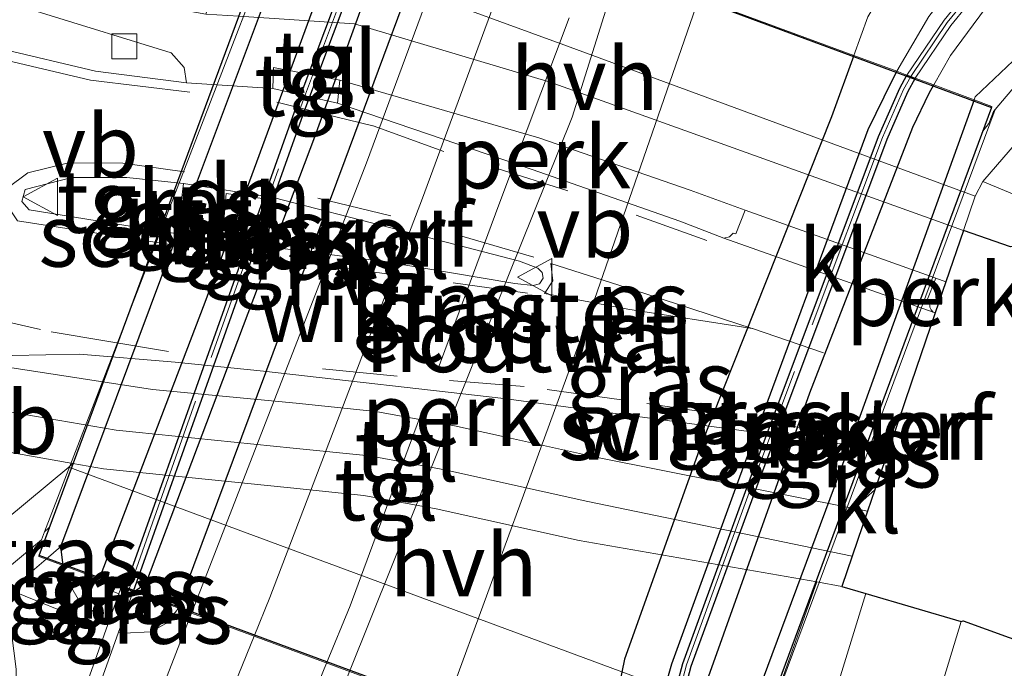
# Model space of a CAD drawing. Units: metres. Extents: x 140000 to 150003, y 474999 to 481251.
# Drawn here: x 142816 to 142855, y 475331 to 475357 of the extents above; entities that cross this region are included whole.
import ezdxf
from ezdxf.enums import TextEntityAlignment as Align

# ---------------------------------------------------------------- set-up
doc = ezdxf.new("R2010")
doc.units = ezdxf.units.M
doc.linetypes.add('IE-TERREINAFSCHEIDING', pattern=[10, 8, -2])
doc.linetypes.add('VW-3-9_STREEP', pattern=[12, 3, -9])
doc.layers.get('0').update_dxf_attribs({"lineweight": 25})
for name, color, linetype, lineweight in [('B-ME-AL-OVERIG-GV-B6', 7, 'BV-GELEIDERAIL', 18), ('B-ME-GK-SCHANSKORF-GV-B6', 93, 'Continuous', 18), ('B-ME-GK-SCHANSKORF-GV-B7', 10, 'Continuous', 25), ('B-ME-GW-KRUINLIJN-L-B1', 93, 'Continuous', 18), ('B-ME-GW-KRUINLIJN-L-B2', 10, 'Continuous', 25), ('B-ME-GW-TEENLIJN-L-B1', 93, 'Continuous', 18), ('B-ME-GW-TEENLIJN-L-B2', 10, 'Continuous', 25), ('B-ME-IE-GRASLAND-GV-B6', 93, 'Continuous', 18), ('B-ME-IE-GRASLAND-GV-B7', 93, 'Continuous', 18), ('B-ME-IE-TERREINAFSCHEIDING-HOUTWAL-GV-B7', 8, 'IE-TERREINAFSCHEIDING-KUNSTMATIG-DICHT', 18), ('B-ME-IE-TERREINAFSCHEIDING-RASTERHEKWERK-L-B1', 8, 'IE-TERREINAFSCHEIDING', 18), ('B-ME-IE-TERREINAFSCHEIDING-RASTERHEKWERK-L-B2', 8, 'IE-TERREINAFSCHEIDING', 18), ('B-ME-KG-KADASTRAAL-OPNAMEDTMGRENS-L-B1', 10, 'Continuous', 25), ('B-ME-KW-ECODUCT-GV-B7', 10, 'Continuous', 25), ('B-ME-KW-LANDHOOFD-GV-B6', 173, 'Continuous', 18), ('B-ME-VH-VERH_SOORT-BITUMEN-GV-B6', 8, 'IE-TERREINAFSCHEIDING-NATUURLIJK-HOUTWAL', 18), ('B-ME-VH-VERH_SOORT-GV-B6', 8, 'Continuous', 18), ('B-ME-VH-VERH_SOORT-HALF_VERHARDING-GV-B6', 8, 'IE-TERREINAFSCHEIDING-NATUURLIJK-HOUTWAL', 18), ('B-ME-VH-VERH_SOORT-HALF_VERHARDING-GV-B7', 8, 'IE-TERREINAFSCHEIDING-NATUURLIJK-HOUTWAL', 18), ('B-ME-VH-VERH_SOORT-KLINKERS-GV-B6', 8, 'IE-TERREINAFSCHEIDING-NATUURLIJK-HOUTWAL', 18), ('B-ME-VH-VERH_SOORT-TEGELS-GV-B6', 8, 'Continuous', 18), ('B-ME-VV-KOLK-S-B1', 8, 'Continuous', 18), ('B-ME-VW-MARKERING-39STREEP-015-L-B1', 255, 'VW-3-9_STREEP', 18), ('B-ME-VW-MARKERING-DRIEHOEK-L-B1', 7, 'VW-HAAIETAND70-R-B', 18), ('B-ME-VW-MARKERING-STREEP-015-L-B1', 7, 'Continuous', 18), ('B-ME-VW-MARKERING-VLAKMARK-GV-B6', 7, 'Continuous', 18), ('B-ME-VW-MEUBILAIR_WEGMEUBILAIR-VERKEERSBORD-S-B1', 8, 'Continuous', 18)]:
    doc.layers.add(name, color=color, linetype=linetype, lineweight=lineweight)
doc.styles.add('NLCS-ISO', font='NLCS-ISO.TTF')
doc.linetypes.add('BV-GELEIDERAIL', pattern='A,10,-3,[108,NLCS.SHX,S=1,R=0,X=0,Y=0],-3', length=16)
doc.linetypes.add('IE-TERREINAFSCHEIDING-KUNSTMATIG-DICHT', pattern='A,8,-1,[82,NLCS.SHX,S=0.75,R=90,X=0,Y=0],-1', length=10)
doc.linetypes.add('IE-TERREINAFSCHEIDING-NATUURLIJK-HOUTWAL', pattern='A,7,-1.5,[67,NLCS.SHX,S=0.75,R=45,X=0,Y=0],-1.5,7,-1.5,[70,NLCS.SHX,S=0.75,R=0,X=0,Y=0],-1.5', length=20)
doc.linetypes.add('VW-HAAIETAND70-R-B', pattern='A,0,-0.5,[153,NLCS.SHX,S=1,R=180,X=-0.375,Y=0],-0.5', length=1)

# ---------------------------------------------------------------- blocks, each defined once
blk = doc.blocks.new('d26cz_FeatureWriter_4_15_FMEBLOCK1')
at = {"layer": 'B-ME-VH-VERH_SOORT-BITUMEN-GV-B6'}
for points in [[(128.512, 116.939, 26.19), (132.343, 116.034, 26.257), (135.983, 115.573, 26.267), (139.426, 115.344, 26.32), (142.016, 114.761, 26.321), (149.792, 112.111, 26.324), (155.699, 110.044, 26.49), (157.458, 109.362, 26.491), (165.831, 106.407, 26.537), (165.911, 106.379, 26.538), (164.949, 103.569, 26.478), (163.891, 100.456, 26.455), (163.532, 100.783, 26.469), (163.278, 100.928, 26.478), (162.915, 101.027, 26.49), (148.662, 102.951, 26.46), (139.059, 104.043, 26.189), (135.524, 104.404, 26.13), (131.706, 104.718, 26.1), (129.018, 104.67, 26.06)], [(149.107, 107.554, 26.603), (149.843, 107.466, 26.558), (150.092, 107.537, 26.555), (150.233, 107.765, 26.562), (150.203, 107.988, 26.551), (150.024, 108.162, 26.541), (149.291, 108.443, 26.48), (144.203, 109.768, 26.42), (139.439, 110.991, 26.42), (135.864, 111.55, 26.297), (133.59, 111.785, 26.347), (131.396, 111.789, 26.287), (129.534, 111.305, 26.233), (129.405, 110.827, 26.233), (129.69, 110.496, 26.233), (135.618, 109.533, 26.29), (139.203, 109.026, 26.42), (143.957, 108.416, 26.561), (149.107, 107.554, 26.603)]]:
    blk.add_polyline3d(points, dxfattribs=at)
blk = doc.blocks.new('d26cz_FeatureWriter_4_15_FMEBLOCK3')
at = {"layer": 'B-ME-VH-VERH_SOORT-BITUMEN-GV-B6'}
for points in [[(128.512, 116.939, 26.19), (132.343, 116.034, 26.257), (135.983, 115.573, 26.267), (139.426, 115.344, 26.32), (142.016, 114.761, 26.321), (149.792, 112.111, 26.324), (155.699, 110.044, 26.49), (157.458, 109.362, 26.491), (165.831, 106.407, 26.537), (165.911, 106.379, 26.538), (164.949, 103.569, 26.478), (163.891, 100.456, 26.455), (163.532, 100.783, 26.469), (163.278, 100.928, 26.478), (162.915, 101.027, 26.49), (148.662, 102.951, 26.46), (139.059, 104.043, 26.189), (135.524, 104.404, 26.13), (131.706, 104.718, 26.1), (129.018, 104.67, 26.06)], [(149.107, 107.554, 26.603), (149.843, 107.466, 26.558), (150.092, 107.537, 26.555), (150.233, 107.765, 26.562), (150.203, 107.988, 26.551), (150.024, 108.162, 26.541), (149.291, 108.443, 26.48), (144.203, 109.768, 26.42), (139.439, 110.991, 26.42), (135.864, 111.55, 26.297), (133.59, 111.785, 26.347), (131.396, 111.789, 26.287), (129.534, 111.305, 26.233), (129.405, 110.827, 26.233), (129.69, 110.496, 26.233), (135.618, 109.533, 26.29), (139.203, 109.026, 26.42), (143.957, 108.416, 26.561), (149.107, 107.554, 26.603)]]:
    blk.add_polyline3d(points, dxfattribs=at)
blk = doc.blocks.new('verkeersbord')
for p, q in [((0, 0.75), (-0.75, -0.625)), ((0.75, -0.625), (0, 0.75)), ((-0.75, -0.625), (0.75, -0.625))]:
    blk.add_line(p, q)
blk = doc.blocks.new('kolk')
blk.add_lwpolyline([(-0.5, -0.5), (0.5, -0.5), (0.5, 0.5), (-0.5, 0.5)], close=True)

msp = doc.modelspace()

# ---------------------------------------------------------------- linework, layer by layer
at = {"layer": 'B-ME-AL-OVERIG-GV-B6'}
for points in [[(142836.244, 475351.41, 26.324), (142828.468, 475354.06, 26.321), (142828.566, 475354.972, 26.32), (142836.52, 475352.668, 26.363), (142842.56, 475350.5832, 26.361), (142844.7682, 475349.7777, 26.3727), (142844.3917, 475348.8332, 26.4714), (142844.282, 475348.8575, 26.4843), (142844.1338, 475348.7079, 26.4875), (142843.9101, 475348.661, 26.4909), (142842.1507, 475349.3433, 26.4899), (142836.244, 475351.41, 26.324)], [(142852.382, 475347.0662, 26.3821), (142852.787, 475346.9216, 26.3869), (142852.3629, 475345.6783, 26.5378), (142852.2825, 475345.7063, 26.5374), (142852.1948, 475345.7983, 26.5364), (142852.1418, 475345.9062, 26.5353), (142852.1269, 475346.0884, 26.5284), (142852.0206, 475346.1559, 26.4826), (142852.382, 475347.0662, 26.3821)], [(142815.4701, 475343.9691, 26.06), (142818.1581, 475344.0171, 26.1), (142821.9761, 475343.7031, 26.13), (142825.5111, 475343.3421, 26.189), (142835.1141, 475342.2501, 26.4597), (142849.367, 475340.3257, 26.4904), (142849.7298, 475340.2271, 26.4783), (142849.984, 475340.0817, 26.4689), (142850.3425, 475339.7551, 26.4546), (142849.948, 475338.5986, 26.3984), (142849.1092, 475337.856, 26.242), (142838.8659, 475339.8969, 26.21), (142835.0253, 475340.7469, 26.21), (142833.1459, 475341.1629, 26.182), (142829.9993, 475341.7351, 26.1242), (142826.8185, 475342.0671, 26.066)], [(142826.8185, 475342.0671, 26.066), (142821.0724, 475342.6121, 26.0823), (142815.3667, 475343.4839, 26.06)]]:
    msp.add_polyline3d(points, dxfattribs=at)
at = {"layer": 'B-ME-GK-SCHANSKORF-GV-B6'}
for points in [[(142852.9883, 475357.1599, 34.001), (142851.5627, 475355.059, 34.0305), (142851.2302, 475355.1822, 34.0312), (142852.713, 475357.376, 34.001), (142855.332, 475360.597, 33.497), (142858.419, 475363.992, 32.35), (142864.8672, 475370.5913, 29.8134), (142864.991, 475370.4674, 29.716), (142865.113, 475370.3453, 29.596), (142858.6702, 475363.7483, 32.35), (142855.5977, 475360.3691, 33.497), (142852.9883, 475357.1599, 34.001)], [(142802.3492, 475301.9517, 31.584), (142804.4139, 475305.5584, 31.71), (142809.3682, 475313.8551, 32.041), (142814.4457, 475321.4619, 32.5361), (142815.726, 475323.8134, 32.7429), (142816.9439, 475326.6159, 32.9309), (142819.3599, 475333.4032, 33.2185), (142819.7279, 475334.4369, 33.862), (142819.8263, 475334.7133, 33.9395), (142820.2952, 475334.5396, 33.9909), (142820.2698, 475334.4684, 34.004), (142819.7163, 475332.9133, 33.205), (142817.412, 475326.44, 32.931), (142816.175, 475323.593, 32.743), (142814.87, 475321.197, 32.536), (142809.791, 475313.588, 32.041), (142804.842, 475305.3, 31.71), (142802.793, 475301.721, 31.584)]]:
    msp.add_polyline3d(points, dxfattribs=at)
at = {"layer": 'B-ME-GK-SCHANSKORF-GV-B7'}
for points in [[(142830.5472, 475362.8407, 33.8384), (142827.143, 475353.777, 34.089), (142820.2952, 475334.5396, 33.9909), (142819.967, 475334.6613, 33.9909), (142826.8143, 475353.8972, 34.089), (142830.219, 475362.9622, 33.8384), (142830.5472, 475362.8407, 33.8384)], [(142851.5627, 475355.059, 34.0305), (142851.2548, 475354.4921, 34.038), (142850.4282, 475352.6105, 34.034), (142845.2123, 475338.7105, 34.102), (142842.5937, 475331.533, 34.114), (142841.7184, 475328.1918, 34.069), (142841.5739, 475326.6605, 34.0349), (142841.2296, 475326.788, 34.0376), (142841.372, 475328.242, 34.069), (142842.266, 475331.656, 34.114), (142844.884, 475338.832, 34.102), (142850.1, 475352.732, 34.034), (142850.944, 475354.653, 34.038), (142851.2302, 475355.1822, 34.0312), (142851.5627, 475355.059, 34.0305)]]:
    msp.add_polyline3d(points, dxfattribs=at)
at = {"layer": 'B-ME-GW-KRUINLIJN-L-B1'}
msp.add_line((142820.3468, 475334.5205, 33.9966), (142820.2698, 475334.4684, 34.004), dxfattribs=at)
for points in [[(142864.8672, 475370.5913, 29.8134), (142864.715, 475370.705, 29.933), (142864.237, 475371.087, 30.039), (142858.03, 475364.617, 32.273), (142854.806, 475360.79, 33.477), (142852.533, 475358.063, 34.04), (142852.109, 475357.519, 33.98), (142850.8272, 475355.3314, 33.9492)], [(142852.3001, 475354.786, 33.9858), (142852.977, 475355.97, 33.996), (142855.052, 475358.794, 33.807), (142860.797, 475364.995, 31.64), (142865.772, 475370.289, 29.596), (142865.113, 475370.3453, 29.596)], [(142819.1585, 475334.9605, 33.8662), (142819.1785, 475334.8976, 33.891), (142819.43, 475334.5643, 33.862), (142819.7279, 475334.4369, 33.862)]]:
    msp.add_polyline3d(points, dxfattribs=at)
at = {"layer": 'B-ME-GW-KRUINLIJN-L-B2'}
for points in [[(142829.3174, 475363.2961, 33.8165), (142828.338, 475360.144, 33.95), (142823.172, 475346.084, 33.989), (142819.048, 475335.322, 33.891), (142819.1585, 475334.9605, 33.8662)], [(142831.1345, 475362.6233, 33.805), (142827.554, 475352.703, 34.038), (142820.797, 475334.825, 33.951), (142820.3468, 475334.5205, 33.9966)], [(142850.8272, 475355.3314, 33.9492), (142850.627, 475354.957, 33.944), (142849.661, 475352.991, 33.959), (142844.542, 475339.111, 34.084), (142841.824, 475331.636, 34.038), (142840.903, 475328.408, 34.031), (142840.7463, 475326.9669, 33.8024)], [(142842.2454, 475326.4118, 33.954), (142842.181, 475327.098, 33.968), (142842.3568, 475328.3895, 34.0015), (142842.76, 475329.629, 34.035), (142847.343, 475342.474, 34.093), (142851.467, 475353.098, 33.976), (142852.116, 475354.464, 33.983), (142852.3001, 475354.786, 33.9858)]]:
    msp.add_polyline3d(points, dxfattribs=at)
at = {"layer": 'B-ME-GW-TEENLIJN-L-B1'}
for points in [[(142849.1071, 475355.9683, 33.2292), (142849.671, 475357.51, 33.152), (142850.122, 475358.266, 33.06), (142854.919, 475364.361, 32.062), (142861.716, 475371.688, 30.086), (142862.583, 475372.812, 29.856), (142863.9257, 475373.6048, 29.641), (142865.444, 475373.96, 29.426), (142866.8319, 475373.8805, 28.938), (142868.148, 475373.433, 28.45), (142869.841, 475371.778, 27.758), (142869.551, 475370.143, 27.758), (142866.792, 475366.711, 27.722), (142866.281, 475366.524, 27.922), (142861.254, 475361.549, 30.41), (142856.233, 475356.466, 32.689), (142853.958, 475354.314, 32.831), (142853.9129, 475354.1888, 32.831)], [(142819.3599, 475333.4032, 33.2185), (142818.914, 475333.562, 33.225), (142818.1, 475334.222, 33.227), (142817.5443, 475335.2068, 32.9935), (142817.4986, 475335.5752, 32.9169)], [(142822.0852, 475333.8768, 33.3012), (142822.048, 475333.777, 33.301), (142821.6019, 475333.2566, 33.3365), (142821.003, 475332.923, 33.372), (142819.928, 475332.868, 33.236), (142819.7163, 475332.9133, 33.205)]]:
    msp.add_polyline3d(points, dxfattribs=at)
at = {"layer": 'B-ME-GW-TEENLIJN-L-B2'}
for points in [[(142817.4986, 475335.5752, 32.9169), (142817.405, 475336.329, 32.76), (142822.309, 475349.459, 32.787), (142827.469, 475363.231, 32.748), (142827.7118, 475363.8906, 32.7239)], [(142832.5857, 475362.0859, 33.1479), (142828.761, 475351.784, 33.341), (142822.0852, 475333.8768, 33.3012)], [(142849.1071, 475355.9683, 33.2292), (142848.21, 475353.516, 33.352), (142842.997, 475340.377, 33.366), (142839.94, 475331.833, 33.17), (142839.35, 475328.968, 33.113), (142839.1007, 475327.5763, 33.0017)], [(142853.9129, 475354.1888, 32.831), (142848.541, 475339.274, 32.916), (142843.731, 475326.344, 32.923), (142843.8196, 475325.8288, 32.9143)]]:
    msp.add_polyline3d(points, dxfattribs=at)
at = {"layer": 'B-ME-IE-GRASLAND-GV-B6'}
for points in [[(142860.489, 475381.842, 31.077), (142855.024, 475372.273, 32.083), (142851.455, 475363.833, 32.622), (142850.122, 475358.266, 33.06), (142849.671, 475357.51, 33.152), (142849.1071, 475355.9683, 33.2292), (142842.9141, 475358.2615, 33.3223), (142843.202, 475359.093, 33.316), (142842.519, 475361.272, 33.152), (142840.337, 475361.428, 33.219), (142839.7158, 475359.4457, 33.2497), (142835.7889, 475360.8998, 33.172), (142838.658, 475368.689, 33.014), (142844.734, 475385.015, 32.183)], [(142858.03, 475364.617, 32.273), (142854.806, 475360.79, 33.477), (142852.533, 475358.063, 34.04), (142852.109, 475357.519, 33.98), (142850.8272, 475355.3314, 33.9492), (142849.1071, 475355.9683, 33.2292), (142849.671, 475357.51, 33.152), (142850.122, 475358.266, 33.06), (142854.919, 475364.361, 32.062), (142861.716, 475371.688, 30.086)], [(142858.419, 475363.992, 32.35), (142855.332, 475360.597, 33.497), (142852.713, 475357.376, 34.001), (142851.2302, 475355.1822, 34.0312), (142850.8272, 475355.3314, 33.9492), (142852.109, 475357.519, 33.98), (142852.533, 475358.063, 34.04), (142854.806, 475360.79, 33.477), (142858.03, 475364.617, 32.273), (142864.237, 475371.087, 30.039), (142864.715, 475370.705, 29.933), (142864.8672, 475370.5913, 29.8134), (142858.419, 475363.992, 32.35)], [(142851.5627, 475355.059, 34.0305), (142852.9883, 475357.1599, 34.001), (142855.5977, 475360.3691, 33.497), (142858.6702, 475363.7483, 32.35), (142865.113, 475370.3453, 29.596), (142865.772, 475370.289, 29.596), (142860.797, 475364.995, 31.64), (142855.052, 475358.794, 33.807), (142852.977, 475355.97, 33.996), (142852.3001, 475354.786, 33.9858), (142851.5627, 475355.059, 34.0305)], [(142856.233, 475356.466, 32.689), (142861.254, 475361.549, 30.41), (142866.281, 475366.524, 27.922), (142866.792, 475366.711, 27.722), (142866.8453, 475366.6626, 27.72), (142861.6035, 475361.2129, 30.41), (142856.8184, 475356.2381, 32.689), (142854.7511, 475353.8021, 32.69), (142854.6853, 475353.7243, 32.69), (142854.5097, 475353.2504, 32.69), (142854.2578, 475352.9412, 32.69), (142854.6224, 475353.9261, 32.79), (142853.9129, 475354.1888, 32.831), (142853.958, 475354.314, 32.831), (142856.233, 475356.466, 32.689)], [(142865.362, 475361.248, 26.662), (142859.069, 475353.204, 26.632), (142857.193, 475349.696, 26.581), (142857.2655, 475349.6272, 26.581), (142856.1526, 475348.4207, 26.565), (142855.367, 475348.317, 26.392), (142853.486, 475348.971, 26.416), (142853.9625, 475350.346, 26.428), (142854.259, 475350.931, 26.611), (142866.736, 475365.382, 26.666), (142867.977, 475365.156, 26.673), (142868.6801, 475365.3164, 26.618), (142869.307, 475365.673, 26.563), (142865.362, 475361.248, 26.662)], [(142856.233, 475356.466, 32.689), (142853.958, 475354.314, 32.831), (142853.9129, 475354.1888, 32.831), (142852.3001, 475354.786, 33.9858), (142852.977, 475355.97, 33.996), (142855.052, 475358.794, 33.807), (142860.797, 475364.995, 31.64)], [(142807.138, 475330.923, 25.963), (142811.026, 475339.239, 25.887), (142811.7145, 475340.7399, 25.927), (142817.8881, 475339.6558, 26.0454), (142817.7283, 475339.5039, 26.05), (142806.8586, 475330.4857, 26.129), (142807.138, 475330.923, 25.963)], [(142802.185, 475326.484, 26.163), (142802.1822, 475326.6059, 26.163), (142802.2949, 475326.4701, 26.163), (142802.457, 475326.2747, 26.163), (142814.7096, 475334.9959, 32.68), (142816.6397, 475336.5972, 32.68), (142816.7597, 475336.9213, 32.6799), (142816.9337, 475337.0744, 32.68), (142816.9524, 475337.0701, 32.68), (142816.5314, 475335.9333, 32.9169), (142816.8192, 475335.8267, 32.9169), (142815.239, 475334.472, 32.614), (142802.848, 475325.6481, 26.163), (142802.185, 475326.484, 26.163)], [(142815.609, 475328.023, 32.959), (142815.623, 475331.434, 32.995), (142815.239, 475334.472, 32.614), (142816.8192, 475335.8267, 32.9169), (142817.4986, 475335.5752, 32.9169), (142817.5443, 475335.2068, 32.9935), (142818.1, 475334.222, 33.227), (142818.914, 475333.562, 33.225), (142819.3599, 475333.4032, 33.2185), (142816.9439, 475326.6159, 32.9309), (142815.726, 475323.8134, 32.7429), (142814.4457, 475321.4619, 32.5361), (142809.3682, 475313.8551, 32.041), (142804.4139, 475305.5584, 31.71), (142802.3492, 475301.9517, 31.584), (142800.3764, 475297.7089, 31.353), (142798.2348, 475293.5838, 31.091), (142795.5733, 475289.5034, 30.843), (142788.3841, 475279.46, 30.176), (142786.1047, 475275.7887, 30.0091), (142782.455, 475271.1566, 29.9731), (142774.5453, 475262.8961, 30.062)], [(142817.5443, 475335.2068, 32.9935), (142817.4986, 475335.5752, 32.9169), (142819.1585, 475334.9605, 33.8662), (142819.1785, 475334.8976, 33.891), (142819.43, 475334.5643, 33.862), (142819.7279, 475334.4369, 33.862), (142819.3599, 475333.4032, 33.2185), (142818.914, 475333.562, 33.225), (142818.1, 475334.222, 33.227), (142817.5443, 475335.2068, 32.9935)], [(142819.1785, 475334.8976, 33.891), (142819.1585, 475334.9605, 33.8662), (142819.8263, 475334.7133, 33.9395), (142819.7279, 475334.4369, 33.862), (142819.43, 475334.5643, 33.862), (142819.1785, 475334.8976, 33.891)], [(142846.7531, 475325.2378, 26.578), (142846.2404, 475325.4358, 26.8396), (142846.1106, 475326.7415, 26.427), (142845.587, 475329.1883, 26.09), (142847.6304, 475334.9163, 26.395), (142848.6323, 475334.7412, 26.427), (142849.5901, 475334.4538, 26.427), (142846.7531, 475325.2378, 26.578)], [(142820.2698, 475334.4684, 34.004), (142820.3468, 475334.5205, 33.9966), (142822.0852, 475333.8768, 33.3012), (142822.048, 475333.777, 33.301), (142821.6019, 475333.2566, 33.3365), (142821.003, 475332.923, 33.372), (142819.928, 475332.868, 33.236), (142819.7163, 475332.9133, 33.205), (142820.2698, 475334.4684, 34.004)], [(142820.2698, 475334.4684, 34.004), (142820.2952, 475334.5396, 33.9909), (142820.3468, 475334.5205, 33.9966), (142820.2698, 475334.4684, 34.004)], [(142817.412, 475326.44, 32.931), (142819.7163, 475332.9133, 33.205), (142819.928, 475332.868, 33.236), (142821.003, 475332.923, 33.372), (142821.6019, 475333.2566, 33.3365), (142822.048, 475333.777, 33.301), (142822.0852, 475333.8768, 33.3012), (142822.6352, 475333.6732, 33.2974), (142821.3825, 475330.4413, 33.178), (142819.263, 475325.951, 33.007), (142817.3757, 475322.534, 32.807), (142815.3, 475319.228, 32.607), (142810.562, 475311.898, 32.103), (142804.457, 475301.522, 31.676), (142801.61, 475295.856, 31.363), (142799.6941, 475292.6826, 31.1265), (142797.6, 475289.624, 30.89), (142786.473, 475273.074, 30.153), (142783.845, 475269.74, 30.091), (142780.358, 475265.866, 30.069), (142773.098, 475258.453, 30.091)], [(142849.2013, 475324.0622, 26.5267), (142847.7446, 475324.9288, 26.48), (142850.5711, 475324.0478, 26.491), (142853.404, 475333.338, 26.475), (142853.48, 475333.364, 26.432), (142860.058, 475330.982, 26.487), (142894.738, 475318.358, 26.66)], [(142774.982, 475256.657, 30.201), (142781.947, 475263.739, 30.105), (142786.047, 475268.019, 30.072), (142788.649, 475271.455, 30.182), (142800.015, 475288.326, 31.002), (142803.802, 475294.286, 31.422), (142806.979, 475300.303, 31.703), (142812.737, 475310.028, 32.142), (142817.566, 475317.901, 32.651), (142821.454, 475324.594, 32.982), (142823.7596, 475329.3741, 33.1755), (142825.1341, 475332.7479, 33.3083), (142828.9466, 475331.3362, 33.1713), (142827.97, 475328.905, 33.108), (142820.455, 475314.608, 32.358)]]:
    msp.add_polyline3d(points, dxfattribs=at)
at = {"layer": 'B-ME-IE-GRASLAND-GV-B7'}
for points in [[(142816.7597, 475336.9213, 32.6799), (142827.2345, 475364.0673, 31.68), (142827.7118, 475363.8906, 32.7239), (142827.469, 475363.231, 32.748), (142822.309, 475349.459, 32.787), (142817.405, 475336.329, 32.76), (142816.8192, 475335.8267, 32.9169), (142816.5314, 475335.9333, 32.9169), (142816.9524, 475337.0701, 32.68), (142816.9337, 475337.0744, 32.68), (142816.7597, 475336.9213, 32.6799)], [(142829.3174, 475363.2961, 33.8165), (142828.338, 475360.144, 33.95), (142823.172, 475346.084, 33.989), (142819.048, 475335.322, 33.891), (142819.1585, 475334.9605, 33.8662), (142817.4986, 475335.5752, 32.9169), (142817.405, 475336.329, 32.76), (142822.309, 475349.459, 32.787), (142827.469, 475363.231, 32.748), (142827.7118, 475363.8906, 32.7239), (142829.3174, 475363.2961, 33.8165)], [(142830.219, 475362.9622, 33.8384), (142826.8143, 475353.8972, 34.089), (142819.967, 475334.6613, 33.9909), (142819.8263, 475334.7133, 33.9395), (142819.1585, 475334.9605, 33.8662), (142819.048, 475335.322, 33.891), (142823.172, 475346.084, 33.989), (142828.338, 475360.144, 33.95), (142829.3174, 475363.2961, 33.8165), (142830.219, 475362.9622, 33.8384)], [(142831.1345, 475362.6233, 33.805), (142827.554, 475352.703, 34.038), (142820.797, 475334.825, 33.951), (142820.3468, 475334.5205, 33.9966), (142820.2952, 475334.5396, 33.9909), (142827.143, 475353.777, 34.089), (142830.5472, 475362.8407, 33.8384), (142831.1345, 475362.6233, 33.805)], [(142832.5857, 475362.0859, 33.1479), (142828.761, 475351.784, 33.341), (142822.0852, 475333.8768, 33.3012), (142820.3468, 475334.5205, 33.9966), (142820.797, 475334.825, 33.951), (142827.554, 475352.703, 34.038), (142831.1345, 475362.6233, 33.805), (142832.5857, 475362.0859, 33.1479)], [(142833.3657, 475361.7971, 33.1459), (142829.627, 475351.678, 33.342), (142823.177, 475335.071, 33.349), (142822.6352, 475333.6732, 33.2974), (142822.0852, 475333.8768, 33.3012), (142828.761, 475351.784, 33.341), (142832.5857, 475362.0859, 33.1479), (142833.3657, 475361.7971, 33.1459)], [(142839.7158, 475359.4457, 33.2497), (142837.851, 475353.495, 33.342), (142833.227, 475341.992, 33.449), (142828.9466, 475331.3362, 33.1713), (142825.1341, 475332.7479, 33.3083), (142825.7621, 475334.2888, 33.369), (142831.8681, 475350.2548, 33.388), (142835.7889, 475360.8998, 33.172), (142839.7158, 475359.4457, 33.2497)], [(142849.1071, 475355.9683, 33.2292), (142848.21, 475353.516, 33.352), (142842.997, 475340.377, 33.366), (142839.94, 475331.833, 33.17), (142839.35, 475328.968, 33.113), (142839.1007, 475327.5763, 33.0017), (142832.7924, 475329.9121, 33.0807), (142838.274, 475344.86, 33.423), (142842.9141, 475358.2615, 33.3223), (142849.1071, 475355.9683, 33.2292)], [(142850.8272, 475355.3314, 33.9492), (142850.627, 475354.957, 33.944), (142849.661, 475352.991, 33.959), (142844.542, 475339.111, 34.084), (142841.824, 475331.636, 34.038), (142840.903, 475328.408, 34.031), (142840.7463, 475326.9669, 33.8024), (142839.1007, 475327.5763, 33.0017), (142839.35, 475328.968, 33.113), (142839.94, 475331.833, 33.17), (142842.997, 475340.377, 33.366), (142848.21, 475353.516, 33.352), (142849.1071, 475355.9683, 33.2292), (142850.8272, 475355.3314, 33.9492)], [(142851.2302, 475355.1822, 34.0312), (142850.944, 475354.653, 34.038), (142850.1, 475352.732, 34.034), (142844.884, 475338.832, 34.102), (142842.266, 475331.656, 34.114), (142841.372, 475328.242, 34.069), (142841.2296, 475326.788, 34.0376), (142840.7463, 475326.9669, 33.8024), (142840.903, 475328.408, 34.031), (142841.824, 475331.636, 34.038), (142844.542, 475339.111, 34.084), (142849.661, 475352.991, 33.959), (142850.627, 475354.957, 33.944), (142850.8272, 475355.3314, 33.9492), (142851.2302, 475355.1822, 34.0312)], [(142852.3001, 475354.786, 33.9858), (142852.116, 475354.464, 33.983), (142851.467, 475353.098, 33.976), (142847.343, 475342.474, 34.093), (142842.76, 475329.629, 34.035), (142842.3568, 475328.3895, 34.0015), (142842.181, 475327.098, 33.968), (142842.2454, 475326.4118, 33.954), (142841.5739, 475326.6605, 34.0349), (142841.7184, 475328.1918, 34.069), (142842.5937, 475331.533, 34.114), (142845.2123, 475338.7105, 34.102), (142850.4282, 475352.6105, 34.034), (142851.2548, 475354.4921, 34.038), (142851.5627, 475355.059, 34.0305), (142852.3001, 475354.786, 33.9858)], [(142853.9129, 475354.1888, 32.8317), (142848.541, 475339.274, 32.916), (142843.731, 475326.344, 32.923), (142843.8196, 475325.8288, 32.9143), (142842.2454, 475326.4118, 33.954), (142842.181, 475327.098, 33.968), (142842.3568, 475328.3895, 34.0015), (142842.76, 475329.629, 34.035), (142847.343, 475342.474, 34.093), (142851.467, 475353.098, 33.976), (142852.116, 475354.464, 33.983), (142852.3001, 475354.786, 33.9858), (142853.9129, 475354.1888, 32.8317)], [(142843.731, 475326.344, 32.923), (142848.541, 475339.274, 32.916), (142853.9129, 475354.1888, 32.8317), (142854.6224, 475353.9261, 32.79), (142854.2578, 475352.9412, 32.69), (142854.5097, 475353.2504, 32.69), (142854.6853, 475353.7243, 32.69), (142854.7511, 475353.8021, 32.69), (142845.5928, 475329.1612, 32.6809), (142844.64, 475326.5976, 32.68), (142844.6077, 475326.8272, 32.68), (142844.5913, 475326.8357, 32.6741), (142844.1704, 475325.699, 32.9143), (142843.8196, 475325.8288, 32.9143), (142843.731, 475326.344, 32.923)], [(142817.4986, 475335.5752, 32.9169), (142816.8192, 475335.8267, 32.9169), (142817.405, 475336.329, 32.76), (142817.4986, 475335.5752, 32.9169)]]:
    msp.add_polyline3d(points, dxfattribs=at)
at = {"layer": 'B-ME-IE-TERREINAFSCHEIDING-HOUTWAL-GV-B7'}
msp.add_polyline3d([(142842.9141, 475358.2615, 33.3223), (142838.274, 475344.86, 33.423), (142832.7924, 475329.9121, 33.0807), (142828.9466, 475331.3362, 33.1713), (142833.227, 475341.992, 33.449), (142837.851, 475353.495, 33.342), (142839.7158, 475359.4457, 33.2497), (142842.9141, 475358.2615, 33.3223)], dxfattribs=at)
at = {"layer": 'B-ME-IE-TERREINAFSCHEIDING-RASTERHEKWERK-L-B1'}
for p, q in [((142857.193, 475349.696, 26.581), (142854.259, 475350.931, 26.611)), ((142818.879, 475333.175, 33.18), (142815.004, 475334.753, 32.534)), ((142820.0218, 475334.3452, 33.862), (142820.1233, 475334.6033, 33.9395))]:
    msp.add_line(p, q, dxfattribs=at)
for points in [[(142864.991, 475370.4674, 29.716), (142858.5319, 475363.8724, 32.35), (142855.4349, 475360.5007, 33.497), (142852.8447, 475357.286, 34.001), (142851.3814, 475355.1262, 34.0309)], [(142787.831, 475266.247, 30.053), (142790.721, 475269.741, 30.165), (142793.342, 475272.983, 30.282), (142795.855, 475276.394, 30.37), (142802.738, 475286.647, 30.821), (142804.996, 475290.092, 31.078), (142808.827, 475297.483, 31.577), (142815.017, 475308.079, 32.15), (142821.718, 475318.767, 32.602), (142823.766, 475322.491, 32.836), (142827.429, 475330.209, 33.191), (142828.0312, 475331.6752, 33.2371)]]:
    msp.add_polyline3d(points, dxfattribs=at)
at = {"layer": 'B-ME-IE-TERREINAFSCHEIDING-RASTERHEKWERK-L-B2'}
for points in [[(142820.1233, 475334.6033, 33.9395), (142823.4191, 475343.8967, 35.765), (142827.0704, 475354.1044, 35.813), (142829.5945, 475360.8195, 35.75), (142830.3813, 475362.9022, 35.6603)], [(142828.0312, 475331.6752, 33.2371), (142828.972, 475333.966, 33.309), (142834.912, 475349.988, 33.392), (142838.6272, 475359.8488, 33.1882)], [(142851.3814, 475355.1262, 34.0309), (142851.0918, 475354.611, 34.038), (142850.2478, 475352.6878, 34.034), (142845.0329, 475338.7812, 34.102), (142842.4148, 475331.6073, 34.114), (142841.5417, 475328.2391, 34.069), (142841.402, 475326.7241, 34.0376)]]:
    msp.add_polyline3d(points, dxfattribs=at)
at = {"layer": 'B-ME-KG-KADASTRAAL-OPNAMEDTMGRENS-L-B1'}
msp.add_polyline3d([(142888.7563, 475382.2419, 25.92), (142876.7114, 475369.5791, 26.405), (142876.3036, 475369.1301, 26.312), (142857.2655, 475349.6272, 26.581), (142856.1526, 475348.4207, 26.565), (142855.367, 475348.317, 26.392), (142853.486, 475348.971, 26.416), (142852.787, 475346.9216, 26.3869), (142852.3629, 475345.6783, 26.5378), (142851.4013, 475342.8678, 26.4781), (142850.3425, 475339.7551, 26.4546), (142849.948, 475338.5986, 26.3984), (142849.6559, 475337.7422, 26.3788), (142849.0421, 475335.9426, 26.3971), (142848.6323, 475334.7412, 26.427), (142849.5901, 475334.4538, 26.427), (142853.404, 475333.338, 26.475), (142853.48, 475333.364, 26.432), (142860.058, 475330.982, 26.487), (142894.738, 475318.358, 26.66)], dxfattribs=at)
msp.add_polyline3d([(142888.7563, 475382.2419, 25.92), (142876.7114, 475369.5791, 26.405), (142876.3036, 475369.1301, 26.312), (142857.2655, 475349.6272, 26.581), (142856.1526, 475348.4207, 26.565), (142855.367, 475348.317, 26.392), (142853.486, 475348.971, 26.416), (142852.787, 475346.9216, 26.3869), (142852.3629, 475345.6783, 26.5378), (142851.4013, 475342.8678, 26.4781), (142850.3425, 475339.7551, 26.4546), (142849.948, 475338.5986, 26.3984), (142849.6559, 475337.7422, 26.3788), (142849.0421, 475335.9426, 26.3971), (142848.6323, 475334.7412, 26.427), (142849.5901, 475334.4538, 26.427), (142853.404, 475333.338, 26.475), (142853.48, 475333.364, 26.432), (142860.058, 475330.982, 26.487), (142894.738, 475318.358, 26.66)], dxfattribs=at)
at = {"layer": 'B-ME-KW-ECODUCT-GV-B7'}
msp.add_polyline3d([(142816.5488, 475335.9802, 31.68), (142826.966, 475364.1134, 31.68), (142854.6051, 475353.8792, 31.68), (142844.1878, 475325.7459, 31.68), (142816.5488, 475335.9802, 31.68)], dxfattribs=at)
at = {"layer": 'B-ME-KW-LANDHOOFD-GV-B6'}
for points in [[(142866.736, 475365.382, 26.666), (142854.259, 475350.931, 26.611), (142853.9625, 475350.346, 26.428), (142837.5094, 475356.3839, 26.295), (142825.7076, 475360.7148, 26.2), (142824.44, 475361.18, 26.19), (142831.9059, 475381.1245, 25.826)], [(142842.9141, 475358.2615, 33.3223), (142849.1071, 475355.9683, 33.2292), (142850.8272, 475355.3314, 33.9492), (142851.2302, 475355.1822, 34.0312), (142851.5627, 475355.059, 34.0305), (142852.3001, 475354.786, 33.9858), (142853.9129, 475354.1888, 32.831), (142854.6224, 475353.9261, 32.79), (142854.2578, 475352.9412, 32.69), (142854.5097, 475353.2504, 32.69), (142854.6853, 475353.7243, 32.69), (142854.7511, 475353.8021, 32.69), (142856.8184, 475356.2381, 32.689)], [(142806.8586, 475330.4857, 26.129), (142817.7283, 475339.5039, 26.05), (142836.8511, 475332.423, 26.0775), (142845.587, 475329.1883, 26.09), (142846.1106, 475326.7415, 26.427), (142846.2404, 475325.4358, 26.8396), (142847.6678, 475311.0799, 31.8518)], [(142828.9466, 475331.3362, 33.1713), (142825.1341, 475332.7479, 33.3083), (142822.6352, 475333.6732, 33.2974), (142822.0852, 475333.8768, 33.3012), (142820.3468, 475334.5205, 33.9966), (142820.2952, 475334.5396, 33.9909), (142819.8263, 475334.7133, 33.9395), (142819.1585, 475334.9605, 33.8662), (142817.4986, 475335.5752, 32.9169), (142816.8192, 475335.8267, 32.9169), (142816.5314, 475335.9333, 32.9169), (142816.9524, 475337.0701, 32.68), (142816.9337, 475337.0744, 32.68), (142816.7597, 475336.9213, 32.6799), (142816.6397, 475336.5972, 32.68), (142814.7096, 475334.9959, 32.68)]]:
    msp.add_polyline3d(points, dxfattribs=at)
at = {"layer": 'B-ME-VH-VERH_SOORT-GV-B6'}
msp.add_polyline3d([(142853.404, 475333.338, 26.475), (142850.5711, 475324.0478, 26.491), (142847.7446, 475324.9288, 26.48), (142846.7531, 475325.2378, 26.578), (142849.5901, 475334.4538, 26.427), (142853.404, 475333.338, 26.475)], dxfattribs=at)
at = {"layer": 'B-ME-VH-VERH_SOORT-HALF_VERHARDING-GV-B6'}
for points in [[(142825.7076, 475360.7148, 26.2), (142837.5094, 475356.3839, 26.295), (142853.9625, 475350.346, 26.428), (142853.486, 475348.971, 26.416), (142836.967, 475354.904, 26.339), (142829.147, 475357.234, 26.345), (142824.5292, 475357.5312, 26.161), (142823.211, 475357.616, 26.161), (142824.44, 475361.18, 26.19), (142825.7076, 475360.7148, 26.2)], [(142836.8511, 475332.423, 26.0775), (142817.7283, 475339.5039, 26.05), (142817.8881, 475339.6558, 26.0454), (142819.1173, 475339.4399, 26.069), (142826.5941, 475338.6747, 26.069), (142829.5185, 475338.3695, 26.096), (142832.4111, 475337.8433, 26.123), (142838.1311, 475336.5771, 26.12), (142847.6304, 475334.9163, 26.395), (142845.587, 475329.1883, 26.09), (142836.8511, 475332.423, 26.0775)], [(142783.845, 475269.74, 30.091), (142786.473, 475273.074, 30.153), (142797.6, 475289.624, 30.89), (142799.6941, 475292.6826, 31.1265), (142801.61, 475295.856, 31.363), (142804.457, 475301.522, 31.676), (142810.562, 475311.898, 32.103), (142815.3, 475319.228, 32.607), (142817.3757, 475322.534, 32.807), (142819.263, 475325.951, 33.007), (142821.3825, 475330.4413, 33.178), (142822.6352, 475333.6732, 33.2974), (142825.1341, 475332.7479, 33.3083), (142823.7596, 475329.3741, 33.1755), (142821.454, 475324.594, 32.982), (142817.566, 475317.901, 32.651), (142812.737, 475310.028, 32.142), (142806.979, 475300.303, 31.703), (142803.802, 475294.286, 31.422), (142800.015, 475288.326, 31.002), (142788.649, 475271.455, 30.182), (142786.047, 475268.019, 30.072), (142781.947, 475263.739, 30.105), (142774.982, 475256.657, 30.201)]]:
    msp.add_polyline3d(points, dxfattribs=at)
at = {"layer": 'B-ME-VH-VERH_SOORT-HALF_VERHARDING-GV-B7'}
msp.add_polyline3d([(142835.7889, 475360.8998, 33.172), (142831.8681, 475350.2548, 33.388), (142825.7621, 475334.2888, 33.369), (142825.1341, 475332.7479, 33.3083), (142822.6352, 475333.6732, 33.2974), (142823.177, 475335.071, 33.349), (142829.627, 475351.678, 33.342), (142833.3657, 475361.7971, 33.1459), (142835.7889, 475360.8998, 33.172)], dxfattribs=at)
at = {"layer": 'B-ME-VH-VERH_SOORT-KLINKERS-GV-B6'}
for points in [[(142822.339, 475355.483, 26.25), (142822.435, 475354.872, 26.267), (142818.795, 475355.3331, 26.257), (142814.964, 475356.238, 26.19), (142810.249, 475357.772, 26.007), (142801.93, 475360.952, 25.839), (142802.129, 475362.676, 25.794), (142811.445, 475359.289, 26.08), (142821.821, 475356.068, 26.257), (142822.339, 475355.483, 26.25)], [(142844.7682, 475349.7777, 26.3727), (142852.382, 475347.0662, 26.3821), (142852.0206, 475346.1559, 26.4826), (142852.1269, 475346.0884, 26.5284), (142852.1418, 475345.9062, 26.5353), (142852.1948, 475345.7983, 26.5364), (142852.2825, 475345.7063, 26.5374), (142843.9101, 475348.661, 26.4909), (142844.1338, 475348.7079, 26.4875), (142844.282, 475348.8575, 26.4843), (142844.3917, 475348.8332, 26.4714), (142844.7682, 475349.7777, 26.3727)], [(142849.948, 475338.5986, 26.3984), (142849.6559, 475337.7422, 26.3788), (142849.1092, 475337.856, 26.242), (142849.948, 475338.5986, 26.3984)]]:
    msp.add_polyline3d(points, dxfattribs=at)
at = {"layer": 'B-ME-VH-VERH_SOORT-TEGELS-GV-B6'}
for points in [[(142852.787, 475346.9216, 26.3869), (142852.382, 475347.0662, 26.3821), (142844.7682, 475349.7777, 26.3727), (142842.56, 475350.5832, 26.361), (142836.52, 475352.668, 26.363), (142828.566, 475354.972, 26.32), (142825.906, 475355.48, 26.321), (142825.878, 475354.643, 26.32), (142822.435, 475354.872, 26.267), (142822.339, 475355.483, 26.25), (142821.821, 475356.068, 26.257), (142811.445, 475359.289, 26.08), (142802.129, 475362.676, 25.794), (142803.8176, 475364.1, 25.837), (142806.919, 475362.99, 25.92), (142814.922, 475360.161, 26.033), (142819.705, 475358.476, 26.137), (142821.713, 475357.884, 26.145), (142823.211, 475357.616, 26.161), (142824.5292, 475357.5312, 26.161), (142829.147, 475357.234, 26.345), (142836.967, 475354.904, 26.339), (142853.486, 475348.971, 26.416), (142852.787, 475346.9216, 26.3869)], [(142828.566, 475354.972, 26.32), (142828.468, 475354.06, 26.321), (142825.878, 475354.643, 26.32), (142825.906, 475355.48, 26.321), (142828.566, 475354.972, 26.32)], [(142822.316, 475350.849, 26.297), (142822.07, 475348.832, 26.29), (142816.142, 475349.795, 26.233), (142815.857, 475350.126, 26.233), (142815.986, 475350.604, 26.233), (142817.848, 475351.088, 26.287), (142820.042, 475351.084, 26.347), (142822.316, 475350.849, 26.297)], [(142825.655, 475348.325, 26.42), (142822.07, 475348.832, 26.29), (142822.316, 475350.849, 26.297), (142825.891, 475350.29, 26.42), (142825.655, 475348.325, 26.42)], [(142830.655, 475349.067, 26.42), (142835.743, 475347.7421, 26.48), (142836.4758, 475347.4614, 26.5414), (142836.6546, 475347.2871, 26.5515), (142836.6849, 475347.0637, 26.5616), (142836.5441, 475346.8362, 26.5554), (142836.2949, 475346.7651, 26.558), (142835.559, 475346.853, 26.603), (142830.409, 475347.715, 26.561), (142825.655, 475348.325, 26.42), (142825.891, 475350.29, 26.42), (142830.655, 475349.067, 26.42)], [(142815.3667, 475343.4839, 26.06), (142821.0724, 475342.6121, 26.0823), (142826.8185, 475342.0671, 26.066)], [(142812.114, 475341.611, 25.95), (142812.6075, 475342.1873, 26.017), (142819.6205, 475340.9857, 26.068), (142826.6997, 475340.2711, 26.069), (142829.7449, 475339.9533, 26.096), (142832.7569, 475339.4055, 26.123), (142838.4769, 475338.1393, 26.12), (142849.0421, 475335.9426, 26.3971), (142848.6323, 475334.7412, 26.427), (142847.6304, 475334.9163, 26.395), (142838.1311, 475336.5771, 26.12), (142832.4111, 475337.8433, 26.123), (142829.5185, 475338.3695, 26.096), (142826.5941, 475338.6747, 26.069), (142819.1173, 475339.4399, 26.069), (142817.8881, 475339.6558, 26.0454), (142811.7145, 475340.7399, 25.927), (142812.114, 475341.611, 25.95)], [(142826.8185, 475342.0671, 26.066), (142829.9993, 475341.7351, 26.1242), (142833.1459, 475341.1629, 26.182), (142835.0253, 475340.7469, 26.21), (142838.8659, 475339.8969, 26.21), (142849.1092, 475337.856, 26.242), (142849.6559, 475337.7422, 26.3788), (142849.0421, 475335.9426, 26.3971), (142838.4769, 475338.1393, 26.12), (142832.7569, 475339.4055, 26.123), (142829.7449, 475339.9533, 26.096), (142826.6997, 475340.2711, 26.069), (142819.6205, 475340.9857, 26.068), (142812.6075, 475342.1873, 26.017)]]:
    msp.add_polyline3d(points, dxfattribs=at)
at = {"layer": 'B-ME-VW-MARKERING-39STREEP-015-L-B1'}
msp.add_line((142845.0622, 475345.0485, 26.4738), (142851.4013, 475342.8678, 26.4781), dxfattribs=at)
for points in [[(142799.705, 475355.744, 25.897), (142809.433, 475353.568, 26.12), (142818.226, 475351.941, 26.22)], [(142843.2312, 475348.5674, 26.4109), (142837.6699, 475350.5493, 26.3579), (142832.719, 475352.126, 26.306), (142829.883, 475353.154, 26.306), (142827.963, 475353.619, 26.306), (142826.047, 475354.101, 26.306)], [(142836.3191, 475347.9022, 26.4131), (142830.602, 475349.555, 26.267), (142825.823, 475350.707, 26.267)], [(142836.0678, 475346.4628, 26.4218), (142831.137, 475347.137, 26.33), (142825.415, 475347.928, 26.33)], [(142848.7032, 475340.8003, 26.391), (142843.8072, 475341.606, 26.3799), (142839.8245, 475342.1982, 26.343), (142835.9344, 475342.7345, 26.3048), (142830.86, 475343.14, 26.228), (142825.994, 475343.622, 26.21)]]:
    msp.add_polyline3d(points, dxfattribs=at)
at = {"layer": 'B-ME-VW-MARKERING-DRIEHOEK-L-B1'}
for p, q in [((142825.57, 475350.236, 26.33), (142824.018, 475350.441, 26.283)), ((142822.26, 475348.968, 26.27), (142823.873, 475348.755, 26.333)), ((142816.595, 475345.008, 26.097), (142809.675, 475346.58, 26.047))]:
    msp.add_line(p, q, dxfattribs=at)
at = {"layer": 'B-ME-VW-MARKERING-STREEP-015-L-B1'}
for p, q in [((142824.018, 475350.441, 26.283), (142823.873, 475348.755, 26.333)), ((142817.018, 475344.91, 26.083), (142821.718, 475344.136, 26.144))]:
    msp.add_line(p, q, dxfattribs=at)
for points in [[(142822.572, 475354.5, 26.277), (142818.595, 475354.972, 26.227), (142814.801, 475355.876, 26.12), (142810.399, 475357.344, 26.027), (142801.6809, 475360.657, 25.8396)], [(142822.352, 475351.316, 26.28), (142819.888, 475351.661, 26.247), (142817.714, 475351.669, 26.23), (142816.088, 475351.274, 26.19), (142815.253, 475350.651, 26.187), (142815.191, 475350.089, 26.187), (142815.673, 475349.352, 26.183), (142821.863, 475348.391, 26.267)]]:
    msp.add_polyline3d(points, dxfattribs=at)
at = {"layer": 'B-ME-VW-MARKERING-VLAKMARK-GV-B6'}
msp.add_polyline3d([(142836.999, 475347.6485, 26.4322), (142840.3031, 475346.5939, 26.4563), (142845.0372, 475345.0485, 26.4738), (142840.0782, 475345.8176, 26.4515), (142836.739, 475346.4494, 26.4158), (142837.0708, 475346.9599, 26.4427), (142836.999, 475347.6485, 26.4322)], dxfattribs=at)

# ---------------------------------------------------------------- block references
at = {"layer": 'B-ME-VH-VERH_SOORT-BITUMEN-GV-B6'}
for name in ['d26cz_FeatureWriter_4_15_FMEBLOCK1', 'd26cz_FeatureWriter_4_15_FMEBLOCK3']:
    msp.add_blockref(name, (142686.4519, 475239.299), dxfattribs=at)
at = {"layer": 'B-ME-VV-KOLK-S-B1', "rotation": 90}
msp.add_blockref('kolk', (142819.942, 475356.332, 26.105), dxfattribs=at)
at = {"layer": 'B-ME-VW-MEUBILAIR_WEGMEUBILAIR-VERKEERSBORD-S-B1', "rotation": 90}
for p in [(142816.652, 475350.315, 26.293), (142836.4127, 475347.1044, 26.293)]:
    msp.add_blockref('verkeersbord', p, dxfattribs=at)

# ---------------------------------------------------------------- texts
at = {"layer": 'B-ME-AL-OVERIG-GV-B6', "ltscale": 0.2, "style": 'NLCS-ISO'}
for p in [(142836.6052, 475351.8997), (142852.3911, 475346.4041), (142833.0333, 475341.6067)]:
    msp.add_text('perk', height=2.5, dxfattribs=at).set_placement(p, align=Align.MIDDLE_CENTER)
at = {"layer": 'B-ME-GK-SCHANSKORF-GV-B7', "ltscale": 0.2, "style": 'NLCS-ISO'}
for p in [(142825.2043, 475348.7702), (142845.9877, 475341.0444)]:
    msp.add_text('schanskorf', height=2.5, dxfattribs=at).set_placement(p, align=Align.MIDDLE_CENTER)
at = {"layer": 'B-ME-IE-GRASLAND-GV-B6', "ltscale": 0.2, "style": 'NLCS-ISO'}
for p in [(142819.4924, 475334.6987), (142818.6132, 475334.4892), (142820.3083, 475334.504), (142820.9007, 475333.6943)]:
    msp.add_text('gras', height=2.5, dxfattribs=at).set_placement(p, align=Align.MIDDLE_CENTER)
at = {"layer": 'B-ME-IE-GRASLAND-GV-B7', "ltscale": 0.2, "style": 'NLCS-ISO'}
for p in [(142822.1216, 475349.947), (142823.3612, 475349.4256), (142824.6335, 475348.9787), (142825.7148, 475348.6806), (142826.4662, 475348.2501), (142827.7254, 475347.8796), (142832.4249, 475346.118), (142840.9497, 475342.9189), (142844.9639, 475341.4676), (142845.9882, 475341.0597), (142846.937, 475340.7354), (142848.0469, 475340.3074), (142849.241, 475339.9439), (142817.1589, 475335.9521)]:
    msp.add_text('gras', height=2.5, dxfattribs=at).set_placement(p, align=Align.MIDDLE_CENTER)
at = {"layer": 'B-ME-IE-TERREINAFSCHEIDING-HOUTWAL-GV-B7', "ltscale": 0.2, "style": 'NLCS-ISO'}
msp.add_text('houtwal', height=2.5, dxfattribs=at).set_placement((142836.1481, 475344.5561), align=Align.MIDDLE_CENTER)
at = {"layer": 'B-ME-IE-TERREINAFSCHEIDING-RASTERHEKWERK-L-B2', "ltscale": 0.2, "style": 'NLCS-ISO'}
for p in [(142833.3489, 475345.754), (142845.9669, 475341.0542)]:
    msp.add_text('wildraster', height=2.5, dxfattribs=at).set_placement(p, align=Align.MIDDLE_CENTER)
at = {"layer": 'B-ME-KW-ECODUCT-GV-B7', "ltscale": 0.2, "style": 'NLCS-ISO'}
msp.add_text('ecoduct', height=2.5, dxfattribs=at).set_placement((142835.5769, 475344.9297), align=Align.MIDDLE_CENTER)
at = {"layer": 'B-ME-VH-VERH_SOORT-HALF_VERHARDING-GV-B6', "ltscale": 0.2, "style": 'NLCS-ISO'}
for p in [(142838.3426, 475355.0321), (142833.5029, 475335.5965)]:
    msp.add_text('hvh', height=2.5, dxfattribs=at).set_placement(p, align=Align.MIDDLE_CENTER)
at = {"layer": 'B-ME-VH-VERH_SOORT-HALF_VERHARDING-GV-B7', "ltscale": 0.2, "style": 'NLCS-ISO'}
msp.add_text('hvh', height=2.5, dxfattribs=at).set_placement((142829.2749, 475347.243), align=Align.MIDDLE_CENTER)
at = {"layer": 'B-ME-VH-VERH_SOORT-KLINKERS-GV-B6', "ltscale": 0.2, "style": 'NLCS-ISO'}
for p in [(142848.3155, 475347.7707), (142849.5928, 475338.1148)]:
    msp.add_text('kl', height=2.5, dxfattribs=at).set_placement(p, align=Align.MIDDLE_CENTER)
at = {"layer": 'B-ME-VH-VERH_SOORT-TEGELS-GV-B6', "ltscale": 0.2, "style": 'NLCS-ISO'}
for p in [(142828.0055, 475355.7106), (142827.2194, 475354.789), (142819.3345, 475350.1259), (142823.9746, 475349.5751), (142830.8856, 475348.2915), (142831.235, 475340.1907), (142830.4243, 475338.6271)]:
    msp.add_text('tgl', height=2.5, dxfattribs=at).set_placement(p, align=Align.MIDDLE_CENTER)
at = {"layer": 'B-ME-VW-MARKERING-DRIEHOEK-L-B1', "ltscale": 0.2, "style": 'NLCS-ISO'}
for p in [(142824.794, 475350.3385), (142823.0665, 475348.8615)]:
    msp.add_text('dm', height=2.5, dxfattribs=at).set_placement(p, align=Align.MIDDLE_CENTER)
at = {"layer": 'B-ME-VW-MARKERING-VLAKMARK-GV-B6', "ltscale": 0.2, "style": 'NLCS-ISO'}
msp.add_text('ps', height=2.5, dxfattribs=at).set_placement((142840.6665, 475346.1067), align=Align.MIDDLE_CENTER)
at = {"layer": 'B-ME-VW-MEUBILAIR_WEGMEUBILAIR-VERKEERSBORD-S-B1', "ltscale": 0.2, "style": 'NLCS-ISO'}
for p in [(142816.652, 475350.315, 26.293), (142836.4127, 475347.1044, 26.293), (142813.428, 475339.251, 26.431)]:
    msp.add_text('vb', height=2.5, dxfattribs=at).set_placement(p, align=Align.BOTTOM_LEFT)

doc.saveas('drawing.dxf')
